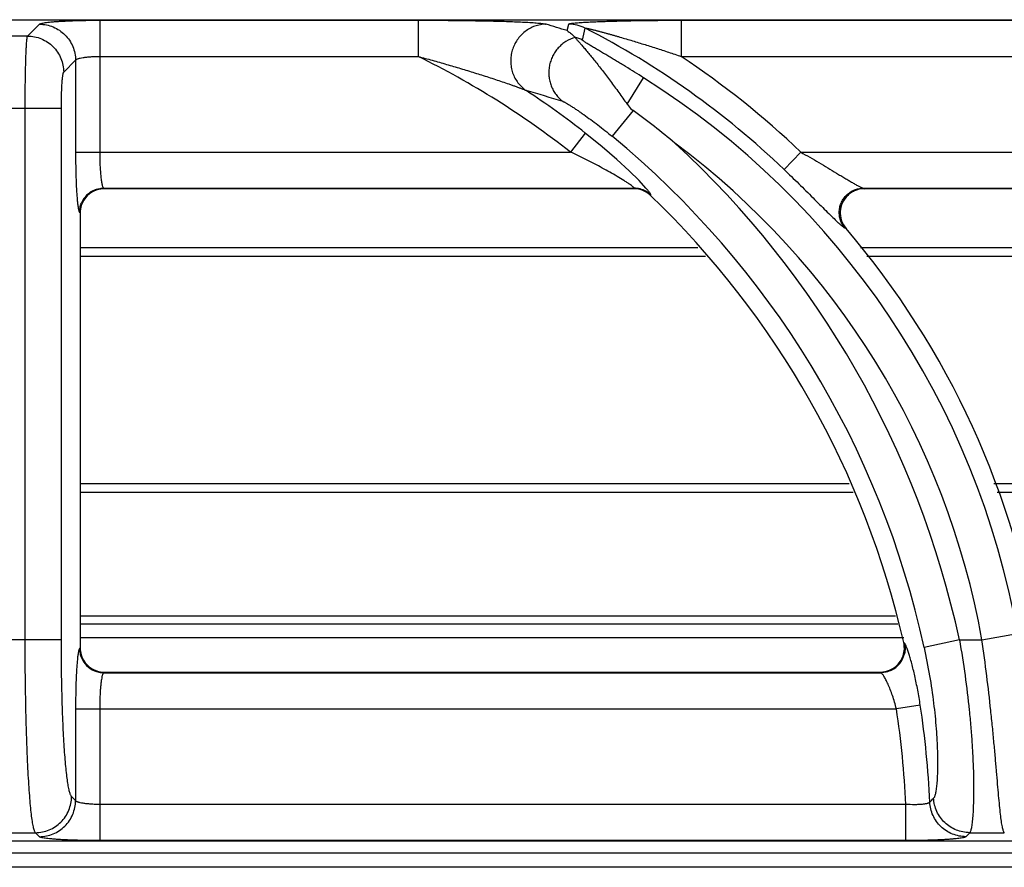
# Model space of a CAD drawing. Units: millimetres. Extents: x 0 to 120, y -155 to 90.
# Drawn here: x 100 to 108, y 83 to 90 of the extents above; entities that cross this region are included whole.
import ezdxf

# ---------------------------------------------------------------- set-up
doc = ezdxf.new("R2010")
doc.units = ezdxf.units.MM
doc.layers.add('GRC-900 SERİ PİŞİRME', color=7, linetype='Continuous')

msp = doc.modelspace()

# ---------------------------------------------------------------- linework, layer by layer
at = {"layer": 'GRC-900 SERİ PİŞİRME'}
for p, q in [((80.3002, 90.1195), (119.6995, 90.1195)), ((80.3002, 90.1191), (119.6995, 90.1191))]:
    msp.add_line(p, q, dxfattribs=at)
at = {"layer": 'GRC-900 SERİ PİŞİRME', "color": 252}
for p, q in [((100.662, 90.1149), (100.662, 89.0241)), ((100.662, 90.1149), (103.2965, 90.1149)), ((103.2965, 90.1149), (103.2965, 89.8156)), ((105.4732, 90.1149), (105.4732, 89.8156)), ((105.4732, 90.1149), (110.2965, 90.1149)), ((100.0649, 89.9841), (100.1632, 90.0824)), ((104.5304, 90.0287), (104.5434, 90.0824)), ((100.0649, 89.9841), (99.9351, 89.9841)), ((100.3642, 89.6848), (100.4625, 89.7831)), ((100.4625, 89.7831), (100.4625, 89.0241)), ((100.662, 89.8156), (103.2965, 89.8156)), ((105.4732, 89.8156), (110.2965, 89.8156)), ((105.0255, 89.421), (105.1629, 89.6386)), ((100.3447, 89.3855), (99.6553, 89.3855)), ((100.0454, 84.9867), (100.0454, 89.3855)), ((100.3447, 84.9867), (100.3447, 89.3855)), ((105.0767, 89.367), (104.9017, 89.1545)), ((104.6801, 89.1813), (104.5572, 89.0241)), ((100.4625, 89.0241), (104.5572, 89.0241)), ((106.3246, 88.8799), (106.4625, 89.0241)), ((106.4625, 89.0241), (111.5572, 89.0241)), ((100.6946, 88.7248), (105.0835, 88.7248)), ((100.6946, 88.7248), (100.6995, 88.7199)), ((105.0815, 88.7199), (105.0835, 88.7248)), ((106.9793, 88.7248), (112.0835, 88.7248)), ((106.9793, 88.7248), (106.99, 88.7199)), ((105.0815, 88.7199), (100.6995, 88.7199)), ((105.2195, 88.6644), (105.2215, 88.6694)), ((112.0815, 88.7199), (106.99, 88.7199)), ((100.495, 88.5253), (100.5, 88.5203)), ((100.5, 88.5203), (100.5, 84.9194)), ((106.8277, 88.3956), (106.8383, 88.3908)), ((105.6113, 88.2299), (100.5, 88.2299)), ((105.6751, 88.1592), (100.5, 88.1592)), ((108.4, 88.2299), (106.9573, 88.2299)), ((108.4, 88.1592), (107.0097, 88.1592)), ((100.5, 86.2805), (106.8644, 86.2805)), ((108.0603, 86.2805), (108.5, 86.2805)), ((100.5, 86.2098), (106.8979, 86.2098)), ((108.0869, 86.2098), (108.5, 86.2098)), ((107.2481, 85.1831), (100.5, 85.1831)), ((100.5, 85.1199), (107.2674, 85.1199)), ((100.3447, 84.9867), (99.6553, 84.9867)), ((107.3152, 85.0039), (100.5, 85.0039)), ((107.7757, 84.9867), (107.4833, 84.9232)), ((107.7757, 84.9867), (107.9621, 84.9867)), ((107.9621, 84.9867), (108.2567, 85.0393)), ((100.5, 84.9194), (100.495, 84.9144)), ((107.3214, 84.9585), (107.3152, 84.9637)), ((100.6995, 84.7199), (100.6946, 84.7149)), ((100.6946, 84.7149), (107.1269, 84.7149)), ((100.6995, 84.7199), (107.1207, 84.7199)), ((107.1269, 84.7149), (107.1207, 84.7199)), ((100.4625, 84.4156), (100.4625, 83.6566)), ((100.4625, 84.4156), (107.2546, 84.4156)), ((100.662, 84.4156), (100.662, 83.3248)), ((107.4518, 84.4458), (107.2546, 84.4156)), ((100.4625, 83.6566), (100.4293, 83.6899)), ((107.3316, 83.6241), (100.662, 83.6241)), ((107.3316, 83.3248), (107.3316, 83.6241)), ((99.87, 83.3906), (100.13, 83.3906)), ((100.1632, 83.3573), (100.13, 83.3906)), ((107.8612, 83.3906), (108.1472, 83.3906)), ((119.6995, 83.3206), (80.3002, 83.3206)), ((119.6995, 83.3202), (80.3002, 83.3202)), ((107.3316, 83.3248), (100.662, 83.3248)), ((120, 83.2199), (79.6995, 83.2199)), ((120, 83.1039), (0, 83.1039))]:
    msp.add_line(p, q, dxfattribs=at)
msp.add_lwpolyline([(105.1822, 88.7255), (105.1251, 88.7873), (105.0433, 88.8685), (104.9408, 88.9633), (104.8208, 89.0674), (104.6801, 89.1813)], dxfattribs=at)
for centre, radius, start, end in [((99.7894, 74.8508), 15.9011, 72.65325, 73.31438), ((104.543, 89.7816), 0.3007, 62.96152, 89.93247), ((101.4978, 83.833), 6.9835, 46.27658, 62.89398), ((104.5192, 89.6833), 0.3008, 62.75786, 75.48194), ((100.097, 83.3199), 7.241, 51.97771, 63.77759), ((101.4978, 83.833), 7.183, 46.27658, 56.39581), ((101.4978, 83.833), 6.8657, 10.119, 57.73526), ((99.7317, 74.0427), 16.1194, 72.807, 73.94273), ((100.097, 83.3199), 7.4405, 51.97771, 56.62327), ((100.845, 83.5811), 7.1683, 50.31628, 53.81922), ((100.097, 83.3199), 7.5583, 12.24731, 50.52957), ((100.097, 83.3199), 7.8576, 12.24731, 47.33621), ((101.4978, 83.833), 6.5664, 10.119, 53.30014), ((105.083, 88.5237), 0.2011, 75.39598, 89.86149), ((100.6992, 88.5207), 0.1991, 106.89862, 162.06801), ((100.6959, 88.524), 0.2009, 112.67584, 157.32416), ((100.6996, 88.5196), 0.2002, 90.01744, 106.91548), ((105.0814, 88.5196), 0.2002, 75.53952, 89.97613), ((105.0816, 88.5207), 0.1992, 60.74954, 75.52142), ((105.0832, 88.5245), 0.2003, 60.85019, 75.38241), ((105.081, 88.5197), 0.2003, 46.24098, 60.73449), ((105.0829, 88.524), 0.2009, 46.3605, 60.8454), ((100.097, 83.3199), 7.403, 12.82929, 46.2149), ((106.9902, 88.5157), 0.2042, 92.74032, 111.33411), ((106.9901, 88.5187), 0.2011, 90.00719, 92.73291), ((100.7008, 88.5202), 0.2008, 162.08398, 179.96045), ((106.9934, 88.523), 0.2038, 199.26755, 220.44653), ((101.4978, 83.833), 7.021, 8.65318, 40.47887), ((100.7002, 84.9194), 0.2002, 180.01745, 196.91608), ((107.1189, 84.9191), 0.2013, 353.21256, 12.79511), ((100.6992, 84.9191), 0.1991, 196.89922, 252.06821), ((100.6959, 84.9157), 0.2009, 202.67701, 247.32516), ((107.125, 84.9159), 0.2011, 295.93668, 346.84321), ((107.1205, 84.9214), 0.2015, 271.52941, 289.94671), ((100.6997, 84.9206), 0.2008, 252.08418, 269.96045), ((107.1206, 84.9178), 0.1979, 270.00421, 271.50999), ((100.097, 83.3199), 7.241, 2.40799, 8.70397), ((100.097, 83.3199), 7.4405, 2.4937, 8.70397), ((92.573, 98.5388), 21.109, 315.11955, 315.24211), ((91.609, 98.8867), 22.4558, 316.24691, 316.36426)]:
    msp.add_arc(centre, radius, start, end, dxfattribs=at)
for points, knots in [([(100.1632, 90.0824), (100.1639, 90.083), (100.1657, 90.0842), (100.169, 90.0858), (100.1734, 90.0874), (100.1813, 90.0897), (100.1938, 90.0923), (100.212, 90.0953), (100.2341, 90.0981), (100.2599, 90.1008), (100.2893, 90.1033), (100.3219, 90.1056), (100.3576, 90.1077), (100.4101, 90.1103), (100.4808, 90.1127), (100.5698, 90.1145), (100.6309, 90.1149), (100.662, 90.1149)], [0, 0, 0, 0, 0.00543, 0.01272, 0.021988, 0.033276, 0.061954, 0.098681, 0.143181, 0.195128, 0.254082, 0.319532, 0.390929, 0.467644, 0.63434, 0.81388, 1, 1, 1, 1]), ([(103.2965, 90.1149), (103.3477, 90.1149), (103.4498, 90.1147), (103.6023, 90.1137), (103.7286, 90.1121), (103.8283, 90.1104), (103.9018, 90.1089), (103.9737, 90.107), (104.0437, 90.1049), (104.1111, 90.1024), (104.1747, 90.0995), (104.2247, 90.0967), (104.2617, 90.0941), (104.2863, 90.0921), (104.3084, 90.0899), (104.3273, 90.0877), (104.3408, 90.0856), (104.3496, 90.0838), (104.3533, 90.0829), (104.355, 90.0824)], [0, 0, 0, 0, 0.144891, 0.289151, 0.431882, 0.502261, 0.571666, 0.639757, 0.706072, 0.769966, 0.830506, 0.886315, 0.911838, 0.935334, 0.956399, 0.974548, 0.989263, 0.995162, 1, 1, 1, 1]), ([(104.5434, 90.0824), (104.5435, 90.0829), (104.5442, 90.0836), (104.5454, 90.0843), (104.5474, 90.0851), (104.5507, 90.0862), (104.5555, 90.0873), (104.5615, 90.0884), (104.5716, 90.09), (104.5863, 90.0918), (104.6064, 90.0937), (104.629, 90.0955), (104.6537, 90.0972), (104.68, 90.0988), (104.7077, 90.1003), (104.7467, 90.1022), (104.7973, 90.1043), (104.8599, 90.1064), (104.9245, 90.1082), (104.9905, 90.1098), (105.0577, 90.1112), (105.1257, 90.1124), (105.2177, 90.1136), (105.3336, 90.1146), (105.4266, 90.1149), (105.4732, 90.1149)], [0, 0, 0, 0, 0.001676, 0.002926, 0.004488, 0.008574, 0.013941, 0.020525, 0.028237, 0.046657, 0.068473, 0.092997, 0.119693, 0.148128, 0.177973, 0.208976, 0.273692, 0.341145, 0.410613, 0.481607, 0.553778, 0.62687, 0.700679, 0.849801, 1, 1, 1, 1]), ([(100.1632, 90.0824), (100.2021, 90.0822), (100.2806, 90.0663), (100.3798, 89.9996), (100.4464, 89.9004), (100.4623, 89.8219), (100.4625, 89.7831)], [0, 0, 0, 0, 0.249837, 0.5, 0.750163, 1, 1, 1, 1]), ([(104.355, 90.0824), (104.324, 90.0819), (104.2772, 90.0733), (104.2202, 90.0479), (104.1806, 90.022), (104.1455, 89.9902), (104.1157, 89.9531), (104.0918, 89.9118), (104.0746, 89.8672), (104.0644, 89.8205), (104.0616, 89.7728), (104.0661, 89.7254), (104.0779, 89.6795), (104.0968, 89.6361), (104.1303, 89.5835), (104.1648, 89.5506), (104.1903, 89.5332)], [0, 0, 0, 0, 0.123192, 0.185442, 0.24791, 0.310636, 0.373618, 0.436765, 0.499999, 0.563233, 0.62638, 0.689363, 0.752091, 0.814558, 0.876807, 1, 1, 1, 1]), ([(104.5304, 90.0287), (104.5359, 90.0249), (104.5498, 90.0149), (104.5714, 89.997), (104.5869, 89.9823), (104.5946, 89.9745)], [0, 0, 0, 0, 0.238435, 0.610007, 1, 1, 1, 1]), ([(104.6797, 90.0495), (104.6797, 90.0497), (104.6804, 90.0499), (104.6811, 90.0499), (104.6821, 90.0499), (104.6833, 90.0498), (104.6854, 90.0496), (104.6883, 90.0492), (104.6923, 90.0485), (104.6984, 90.0472), (104.7068, 90.0454), (104.7175, 90.043), (104.7287, 90.0403), (104.7403, 90.0375), (104.7521, 90.0345), (104.7642, 90.0315), (104.7806, 90.0272), (104.8013, 90.0218), (104.8263, 90.015), (104.8516, 90.0081), (104.8771, 90.0011), (104.9026, 89.9939), (104.9283, 89.9866), (104.9627, 89.9767), (105.0058, 89.9641), (105.0576, 89.9487), (105.1095, 89.933), (105.1615, 89.917), (105.2135, 89.9007), (105.2828, 89.8786), (105.3695, 89.8505), (105.4387, 89.8273), (105.4732, 89.8156)], [0, 0, 0, 0, 0.000843, 0.001728, 0.002922, 0.004402, 0.006142, 0.010291, 0.015194, 0.020714, 0.033049, 0.046355, 0.060317, 0.074764, 0.089546, 0.104592, 0.11985, 0.150804, 0.182181, 0.213869, 0.245789, 0.277894, 0.31014, 0.342505, 0.407514, 0.472811, 0.538324, 0.604005, 0.669817, 0.735733, 0.867786, 1, 1, 1, 1]), ([(100.0454, 89.3855), (100.0454, 89.4228), (100.0457, 89.4962), (100.0467, 89.603), (100.0482, 89.6878), (100.0497, 89.7509), (100.051, 89.7937), (100.0524, 89.8328), (100.0539, 89.8681), (100.0555, 89.8991), (100.0572, 89.9255), (100.0587, 89.9447), (100.06, 89.9576), (100.061, 89.9653), (100.0619, 89.9719), (100.0629, 89.9771), (100.0638, 89.9811), (100.0645, 89.9832), (100.0649, 89.9841)], [0, 0, 0, 0, 0.186758, 0.367131, 0.53444, 0.611409, 0.683018, 0.748605, 0.807607, 0.859527, 0.903912, 0.940408, 0.955594, 0.968695, 0.979694, 0.988576, 0.995337, 1, 1, 1, 1]), ([(100.0649, 89.9841), (100.1038, 89.9839), (100.1823, 89.968), (100.2815, 89.9013), (100.3481, 89.8021), (100.364, 89.7236), (100.3642, 89.6848)], [0, 0, 0, 0, 0.249837, 0.5, 0.750163, 1, 1, 1, 1]), ([(104.5959, 89.9729), (104.5694, 89.9653), (104.5309, 89.9481), (104.486, 89.9154), (104.4559, 89.8862), (104.43, 89.8531), (104.4088, 89.8167), (104.3928, 89.7777), (104.3822, 89.7369), (104.3773, 89.6951), (104.3782, 89.6531), (104.3848, 89.6117), (104.397, 89.5717), (104.4146, 89.5339), (104.4447, 89.4877), (104.4745, 89.4581), (104.4965, 89.4418)], [0, 0, 0, 0, 0.124012, 0.186554, 0.249242, 0.312088, 0.375073, 0.438124, 0.501177, 0.564175, 0.627061, 0.689788, 0.752299, 0.814602, 0.876739, 1, 1, 1, 1]), ([(104.5946, 89.9745), (104.5947, 89.9743), (104.5952, 89.9739), (104.5956, 89.9733), (104.5959, 89.9729)], [0, 0, 0, 0, 0.259265, 1, 1, 1, 1]), ([(104.5959, 89.9729), (104.5967, 89.9716), (104.5989, 89.9685), (104.603, 89.9633), (104.6085, 89.9569), (104.618, 89.9459), (104.6327, 89.9293), (104.6528, 89.9062), (104.6761, 89.879), (104.7019, 89.8483), (104.7297, 89.8144), (104.7703, 89.7642), (104.8237, 89.6961), (104.8897, 89.609), (104.9576, 89.5167), (105.0028, 89.4532), (105.0255, 89.421)], [0, 0, 0, 0, 0.006779, 0.016246, 0.028315, 0.042864, 0.078842, 0.123051, 0.174432, 0.232022, 0.294961, 0.362484, 0.508657, 0.666006, 0.830852, 1, 1, 1, 1]), ([(105.1629, 89.6386), (105.1381, 89.6543), (105.0884, 89.6854), (105.0261, 89.7237), (104.9765, 89.7539), (104.9396, 89.7762), (104.9031, 89.7981), (104.867, 89.8196), (104.8316, 89.8406), (104.7972, 89.861), (104.7692, 89.8777), (104.7476, 89.8905), (104.7322, 89.8998), (104.7175, 89.9087), (104.7037, 89.9171), (104.691, 89.925), (104.6798, 89.9322), (104.6716, 89.9377), (104.6661, 89.9417), (104.6628, 89.9442), (104.6602, 89.9463), (104.6583, 89.9481), (104.6572, 89.9494), (104.6568, 89.9504), (104.6569, 89.9507)], [0, 0, 0, 0, 0.148168, 0.295471, 0.368509, 0.440949, 0.512614, 0.583271, 0.652607, 0.720171, 0.785289, 0.81662, 0.846892, 0.875857, 0.903187, 0.928447, 0.951068, 0.970326, 0.97843, 0.985369, 0.99104, 0.99536, 0.998298, 1, 1, 1, 1]), ([(100.4625, 89.7831), (100.463, 89.7843), (100.4648, 89.7868), (100.4688, 89.7899), (100.4745, 89.793), (100.4817, 89.7959), (100.4905, 89.7987), (100.5051, 89.8026), (100.5267, 89.8067), (100.556, 89.8105), (100.5891, 89.8134), (100.6249, 89.8152), (100.6495, 89.8156), (100.662, 89.8156)], [0, 0, 0, 0, 0.018878, 0.04332, 0.074338, 0.112305, 0.157255, 0.209062, 0.331921, 0.477448, 0.641039, 0.817259, 1, 1, 1, 1]), ([(103.2965, 89.8156), (103.3358, 89.805), (103.4142, 89.7835), (103.5315, 89.7501), (103.6482, 89.7157), (103.745, 89.6861), (103.8219, 89.6619), (103.8792, 89.6436), (103.936, 89.625), (103.992, 89.6063), (104.0381, 89.5905), (104.0743, 89.5778), (104.1007, 89.5684), (104.1261, 89.5591), (104.1502, 89.55), (104.1688, 89.5426), (104.182, 89.5371), (104.1877, 89.5345), (104.1903, 89.5332)], [0, 0, 0, 0, 0.130126, 0.260168, 0.389999, 0.519408, 0.583844, 0.648003, 0.711759, 0.774914, 0.837105, 0.867632, 0.897582, 0.926685, 0.954378, 0.979734, 0.990838, 1, 1, 1, 1]), ([(100.3447, 89.3855), (100.3447, 89.4042), (100.3449, 89.4409), (100.346, 89.4943), (100.3477, 89.5439), (100.3497, 89.582), (100.3517, 89.6093), (100.3532, 89.6269), (100.3548, 89.6424), (100.3565, 89.6556), (100.3582, 89.6665), (100.36, 89.6749), (100.3617, 89.6803), (100.3631, 89.6834), (100.3638, 89.6844), (100.3642, 89.6848)], [0, 0, 0, 0, 0.186164, 0.365955, 0.53272, 0.68084, 0.746254, 0.805138, 0.857013, 0.901448, 0.93812, 0.966762, 0.987288, 0.994573, 1, 1, 1, 1]), ([(104.4965, 89.4418), (104.4981, 89.4413), (104.5016, 89.4399), (104.5075, 89.4371), (104.5147, 89.4334), (104.5262, 89.427), (104.5427, 89.4173), (104.5644, 89.4038), (104.5882, 89.3883), (104.6136, 89.3714), (104.6403, 89.3531), (104.6776, 89.3269), (104.7256, 89.2922), (104.7839, 89.2483), (104.8429, 89.2023), (104.8821, 89.1706), (104.9017, 89.1545)], [0, 0, 0, 0, 0.009936, 0.023155, 0.039369, 0.058261, 0.102849, 0.154732, 0.212206, 0.274001, 0.339179, 0.407041, 0.548814, 0.696256, 0.847243, 1, 1, 1, 1]), ([(105.0255, 89.421), (105.0291, 89.4159), (105.0439, 89.396), (105.0616, 89.378), (105.0767, 89.367)], [0, 0, 0, 0, 0.250185, 1, 1, 1, 1]), ([(100.4625, 89.0241), (100.4625, 88.984), (100.4632, 88.9062), (100.466, 88.7952), (100.47, 88.71), (100.4741, 88.6503), (100.4765, 88.6237), (100.4777, 88.6113)], [0, 0, 0, 0, 0.291111, 0.565132, 0.806063, 0.909663, 1, 1, 1, 1]), ([(100.662, 89.0241), (100.662, 89.0054), (100.6624, 88.9686), (100.6642, 88.9151), (100.6671, 88.8655), (100.6709, 88.8215), (100.675, 88.7891), (100.6789, 88.7671), (100.6817, 88.7539), (100.6846, 88.743), (100.6877, 88.7346), (100.6907, 88.7286), (100.6932, 88.7256), (100.6946, 88.7248)], [0, 0, 0, 0, 0.184849, 0.363286, 0.528863, 0.676021, 0.799784, 0.851625, 0.896249, 0.93339, 0.962882, 0.984854, 1, 1, 1, 1]), ([(105.0455, 88.7578), (105.0381, 88.7629), (105.0224, 88.7734), (104.9883, 88.7952), (104.9417, 88.8235), (104.8823, 88.8577), (104.82, 88.8921), (104.7559, 88.9261), (104.6685, 88.9709), (104.6019, 89.0031), (104.5572, 89.0241)], [0, 0, 0, 0, 0.048218, 0.101654, 0.218162, 0.342369, 0.470779, 0.601591, 0.733808, 1, 1, 1, 1]), ([(106.4625, 89.0241), (106.4878, 89.0096), (106.5381, 88.9805), (106.6129, 88.9366), (106.6863, 88.893), (106.7464, 88.857), (106.7931, 88.8289), (106.8268, 88.8087), (106.8591, 88.7895), (106.8896, 88.7715), (106.9137, 88.7577), (106.9316, 88.7477), (106.9436, 88.7411), (106.9546, 88.7354), (106.9642, 88.7308), (106.9722, 88.7272), (106.9771, 88.7254), (106.9793, 88.7248)], [0, 0, 0, 0, 0.146314, 0.291829, 0.435365, 0.575374, 0.643288, 0.709221, 0.772488, 0.832209, 0.887032, 0.912065, 0.93511, 0.955857, 0.973912, 0.988784, 1, 1, 1, 1]), ([(106.3246, 88.8799), (106.3657, 88.8406), (106.446, 88.7629), (106.5438, 88.6661), (106.6181, 88.5919), (106.6692, 88.5409), (106.7157, 88.4948), (106.7452, 88.4661), (106.7591, 88.453)], [0, 0, 0, 0, 0.280027, 0.550306, 0.677804, 0.797292, 0.905869, 1, 1, 1, 1]), ([(100.6184, 88.7094), (100.6305, 88.7144), (100.6555, 88.722), (100.6816, 88.7248), (100.6946, 88.7248)], [0, 0, 0, 0, 0.501186, 1, 1, 1, 1]), ([(105.0835, 88.7248), (105.0838, 88.7253), (105.0835, 88.7264), (105.0828, 88.7276), (105.0818, 88.729), (105.0805, 88.7305), (105.078, 88.733), (105.072, 88.7384), (105.0608, 88.7469), (105.051, 88.7539), (105.0455, 88.7578)], [0, 0, 0, 0, 0.031112, 0.056069, 0.088396, 0.128242, 0.175561, 0.292027, 0.603894, 1, 1, 1, 1]), ([(105.2138, 88.6861), (105.2119, 88.6888), (105.2077, 88.6947), (105.1973, 88.708), (105.1885, 88.7183), (105.1822, 88.7255)], [0, 0, 0, 0, 0.19588, 0.429731, 1, 1, 1, 1]), ([(106.9063, 88.71), (106.9178, 88.7147), (106.9419, 88.722), (106.9668, 88.7247), (106.9793, 88.7248)], [0, 0, 0, 0, 0.501518, 1, 1, 1, 1]), ([(105.2215, 88.6694), (105.2216, 88.6697), (105.2217, 88.6705), (105.2214, 88.6726), (105.2201, 88.6759), (105.2174, 88.6807), (105.2151, 88.6842), (105.2138, 88.6861)], [0, 0, 0, 0, 0.055344, 0.127218, 0.331325, 0.621953, 1, 1, 1, 1]), ([(106.7915, 88.4607), (106.7876, 88.4726), (106.782, 88.4972), (106.7807, 88.535), (106.7864, 88.5725), (106.799, 88.6083), (106.818, 88.6411), (106.8428, 88.6699), (106.8724, 88.6934), (106.8947, 88.7052), (106.9063, 88.71)], [0, 0, 0, 0, 0.124696, 0.249579, 0.37472, 0.5, 0.62528, 0.750421, 0.875304, 1, 1, 1, 1]), ([(106.916, 88.7059), (106.9042, 88.7013), (106.8814, 88.6897), (106.8413, 88.6586), (106.8034, 88.6062), (106.7882, 88.5432), (106.7908, 88.4925), (106.7968, 88.4678), (106.801, 88.4558)], [0, 0, 0, 0, 0.12534, 0.250579, 0.499998, 0.74942, 0.87466, 1, 1, 1, 1]), ([(100.4777, 88.6113), (100.4789, 88.6001), (100.4807, 88.5842), (100.4837, 88.5644), (100.4858, 88.5525), (100.488, 88.5426), (100.4901, 88.5349), (100.4921, 88.5298), (100.4938, 88.5268), (100.4946, 88.5257), (100.495, 88.5253)], [0, 0, 0, 0, 0.383593, 0.543049, 0.680067, 0.794147, 0.885175, 0.95338, 0.97924, 1, 1, 1, 1]), ([(100.495, 88.5253), (100.4951, 88.5383), (100.4978, 88.5643), (100.5055, 88.5894), (100.5105, 88.6014)], [0, 0, 0, 0, 0.498814, 1, 1, 1, 1]), ([(106.7591, 88.453), (106.7667, 88.4458), (106.7807, 88.4327), (106.7977, 88.4176), (106.8094, 88.4079), (106.8165, 88.4025), (106.8224, 88.3984), (106.8261, 88.3963), (106.8277, 88.3956)], [0, 0, 0, 0, 0.351873, 0.641032, 0.759469, 0.859253, 0.939608, 1, 1, 1, 1]), ([(106.8277, 88.3956), (106.8197, 88.4051), (106.8055, 88.4258), (106.7954, 88.4488), (106.7915, 88.4607)], [0, 0, 0, 0, 0.498482, 1, 1, 1, 1]), ([(100.13, 83.3906), (100.1292, 83.3916), (100.1277, 83.3938), (100.1246, 83.3996), (100.121, 83.409), (100.1169, 83.423), (100.1128, 83.4404), (100.1088, 83.4612), (100.1031, 83.4955), (100.0964, 83.5465), (100.0891, 83.6172), (100.0821, 83.6998), (100.0756, 83.7938), (100.0695, 83.8983), (100.0641, 84.0123), (100.0592, 84.135), (100.0551, 84.2651), (100.0503, 84.4503), (100.0465, 84.6915), (100.0454, 84.8871), (100.0454, 84.9867)], [0, 0, 0, 0, 0.002319, 0.005105, 0.012156, 0.021243, 0.032395, 0.045615, 0.060891, 0.097494, 0.141936, 0.193867, 0.252836, 0.318354, 0.389839, 0.466678, 0.548188, 0.633653, 0.813555, 1, 1, 1, 1]), ([(100.4293, 83.6899), (100.4276, 83.6915), (100.4244, 83.6961), (100.4203, 83.7048), (100.4162, 83.7162), (100.4121, 83.7303), (100.4081, 83.7472), (100.4024, 83.775), (100.3957, 83.8164), (100.3884, 83.8738), (100.3814, 83.9409), (100.3748, 84.0173), (100.3688, 84.1022), (100.3633, 84.1948), (100.3567, 84.3315), (100.3503, 84.5153), (100.3457, 84.7468), (100.3447, 84.9058), (100.3447, 84.9867)], [0, 0, 0, 0, 0.005428, 0.01271, 0.021966, 0.033242, 0.046556, 0.061901, 0.098584, 0.14305, 0.194961, 0.253879, 0.319321, 0.390711, 0.467442, 0.634175, 0.813818, 1, 1, 1, 1]), ([(107.7757, 84.9867), (107.7931, 84.8884), (107.8237, 84.6946), (107.8528, 84.4542), (107.8701, 84.269), (107.8799, 84.1386), (107.887, 84.0155), (107.8914, 83.901), (107.8934, 83.7959), (107.8933, 83.7014), (107.8914, 83.6183), (107.8879, 83.5473), (107.8836, 83.496), (107.8795, 83.4615), (107.8764, 83.4407), (107.873, 83.4232), (107.8695, 83.4091), (107.8662, 83.3996), (107.8634, 83.3938), (107.8619, 83.3916), (107.8612, 83.3906)], [0, 0, 0, 0, 0.186382, 0.366423, 0.452026, 0.533685, 0.610661, 0.682246, 0.747823, 0.806804, 0.858699, 0.903068, 0.939565, 0.954778, 0.967927, 0.979003, 0.98801, 0.994977, 0.997721, 1, 1, 1, 1]), ([(108.1472, 83.3906), (108.1465, 83.3916), (108.145, 83.3938), (108.142, 83.3996), (108.1385, 83.4091), (108.1346, 83.4232), (108.1308, 83.4407), (108.127, 83.4615), (108.1216, 83.496), (108.1152, 83.5473), (108.1077, 83.6182), (108.1, 83.7013), (108.0918, 83.7956), (108.0828, 83.9005), (108.0729, 84.0148), (108.0618, 84.1377), (108.0493, 84.2679), (108.0303, 84.4529), (108.0026, 84.6934), (107.9764, 84.8879), (107.9621, 84.9867)], [0, 0, 0, 0, 0.002298, 0.005062, 0.012072, 0.021125, 0.032249, 0.04545, 0.060715, 0.09732, 0.141798, 0.19379, 0.252839, 0.318448, 0.390022, 0.466938, 0.548502, 0.633987, 0.813798, 1, 1, 1, 1]), ([(100.495, 84.9144), (100.4942, 84.9135), (100.4925, 84.9109), (100.4905, 84.9058), (100.4884, 84.8989), (100.4872, 84.8937), (100.4866, 84.8908)], [0, 0, 0, 0, 0.148938, 0.363299, 0.646676, 1, 1, 1, 1]), ([(100.495, 84.9144), (100.4951, 84.9014), (100.4978, 84.8754), (100.5055, 84.8503), (100.5105, 84.8383)], [0, 0, 0, 0, 0.498814, 1, 1, 1, 1]), ([(107.1892, 84.7319), (107.2064, 84.7382), (107.2391, 84.7555), (107.2791, 84.7937), (107.3072, 84.8414), (107.3166, 84.8772), (107.3188, 84.8953)], [0, 0, 0, 0, 0.250033, 0.499998, 0.749974, 1, 1, 1, 1]), ([(107.3214, 84.9585), (107.3246, 84.9441), (107.3277, 84.9143), (107.3242, 84.8846), (107.3209, 84.8701)], [0, 0, 0, 0, 0.498424, 1, 1, 1, 1]), ([(107.3571, 84.8749), (107.3536, 84.8858), (107.3485, 84.9012), (107.3414, 84.9203), (107.3367, 84.9318), (107.3324, 84.9415), (107.3285, 84.9491), (107.325, 84.9547), (107.3226, 84.9576), (107.3214, 84.9585)], [0, 0, 0, 0, 0.374313, 0.532026, 0.668993, 0.784497, 0.878147, 0.949824, 1, 1, 1, 1]), ([(107.4833, 84.9232), (107.5002, 84.8455), (107.5299, 84.6921), (107.563, 84.4676), (107.5812, 84.289), (107.59, 84.1565), (107.5939, 84.0672), (107.5954, 83.9858), (107.5949, 83.9129), (107.5926, 83.8491), (107.5889, 83.7948), (107.5846, 83.7557), (107.5804, 83.7295), (107.5773, 83.7136), (107.5739, 83.7003), (107.5704, 83.6896), (107.5668, 83.6815), (107.5638, 83.6772), (107.5623, 83.6756)], [0, 0, 0, 0, 0.189454, 0.371816, 0.540025, 0.616889, 0.68799, 0.752779, 0.810752, 0.86153, 0.904792, 0.940313, 0.955126, 0.967957, 0.978812, 0.987719, 0.994737, 1, 1, 1, 1]), ([(100.4789, 84.8388), (100.4775, 84.8265), (100.475, 84.7999), (100.4718, 84.7572), (100.4691, 84.709), (100.4658, 84.6362), (100.4632, 84.5379), (100.4625, 84.4573), (100.4625, 84.4156)], [0, 0, 0, 0, 0.087341, 0.189028, 0.303531, 0.429024, 0.705161, 1, 1, 1, 1]), ([(100.4866, 84.8908), (100.485, 84.8833), (100.4821, 84.866), (100.4799, 84.8486), (100.4789, 84.8388)], [0, 0, 0, 0, 0.436528, 1, 1, 1, 1]), ([(107.4518, 84.4458), (107.4454, 84.4877), (107.4316, 84.5689), (107.4079, 84.6844), (107.3866, 84.7727), (107.3695, 84.8346), (107.3612, 84.8622), (107.3571, 84.8749)], [0, 0, 0, 0, 0.288933, 0.561884, 0.803674, 0.908384, 1, 1, 1, 1]), ([(107.213, 84.735), (107.1996, 84.7285), (107.1714, 84.7186), (107.1417, 84.715), (107.1269, 84.7149)], [0, 0, 0, 0, 0.501576, 1, 1, 1, 1]), ([(100.6184, 84.7304), (100.6305, 84.7253), (100.6555, 84.7177), (100.6816, 84.715), (100.6946, 84.7149)], [0, 0, 0, 0, 0.501186, 1, 1, 1, 1]), ([(100.6861, 84.7007), (100.6851, 84.698), (100.6833, 84.692), (100.6798, 84.6779), (100.6759, 84.6563), (100.6719, 84.626), (100.6684, 84.5905), (100.6656, 84.5508), (100.6628, 84.492), (100.662, 84.4466), (100.662, 84.4156)], [0, 0, 0, 0, 0.029826, 0.065246, 0.152323, 0.259604, 0.384743, 0.524803, 0.676523, 1, 1, 1, 1]), ([(100.6946, 84.7149), (100.6937, 84.7144), (100.6921, 84.7129), (100.69, 84.7098), (100.688, 84.7057), (100.6867, 84.7025), (100.6861, 84.7007)], [0, 0, 0, 0, 0.169302, 0.388637, 0.664602, 1, 1, 1, 1]), ([(107.2546, 84.4156), (107.2498, 84.4344), (107.2396, 84.4713), (107.2224, 84.5244), (107.2043, 84.5736), (107.1861, 84.6173), (107.1709, 84.6495), (107.1592, 84.6714), (107.1514, 84.6849), (107.1443, 84.6961), (107.1379, 84.7048), (107.1329, 84.7104), (107.1293, 84.7135), (107.1277, 84.7145), (107.1269, 84.7149)], [0, 0, 0, 0, 0.177413, 0.349299, 0.510286, 0.655891, 0.781664, 0.835767, 0.883319, 0.923842, 0.956908, 0.982256, 0.992049, 1, 1, 1, 1]), ([(100.13, 83.3906), (100.1688, 83.3908), (100.2473, 83.4067), (100.3465, 83.4733), (100.4132, 83.5725), (100.4291, 83.651), (100.4293, 83.6899)], [0, 0, 0, 0, 0.249837, 0.5, 0.750163, 1, 1, 1, 1]), ([(107.8612, 83.3906), (107.8235, 83.3908), (107.7474, 83.4057), (107.6502, 83.4685), (107.5828, 83.5627), (107.5642, 83.638), (107.5623, 83.6756)], [0, 0, 0, 0, 0.249852, 0.5, 0.750148, 1, 1, 1, 1]), ([(100.1632, 83.3573), (100.2021, 83.3575), (100.2806, 83.3734), (100.3798, 83.4401), (100.4464, 83.5393), (100.4623, 83.6178), (100.4625, 83.6566)], [0, 0, 0, 0, 0.249837, 0.5, 0.750163, 1, 1, 1, 1]), ([(100.662, 83.6241), (100.6495, 83.6241), (100.6249, 83.6245), (100.5891, 83.6263), (100.556, 83.6292), (100.5266, 83.6331), (100.5051, 83.6372), (100.4905, 83.641), (100.4817, 83.6438), (100.4745, 83.6468), (100.4688, 83.6498), (100.4648, 83.653), (100.463, 83.6554), (100.4625, 83.6566)], [0, 0, 0, 0, 0.182744, 0.359125, 0.522757, 0.668298, 0.791086, 0.842844, 0.88776, 0.925703, 0.956706, 0.981139, 1, 1, 1, 1]), ([(107.5304, 83.6436), (107.53, 83.6425), (107.5283, 83.6402), (107.5243, 83.6374), (107.5188, 83.6348), (107.5116, 83.6324), (107.5029, 83.6302), (107.4927, 83.6282), (107.481, 83.6264), (107.4628, 83.6244), (107.4374, 83.6226), (107.3918, 83.6214), (107.3561, 83.6226), (107.3316, 83.6241)], [0, 0, 0, 0, 0.017685, 0.040849, 0.070741, 0.107822, 0.152147, 0.203597, 0.261854, 0.326503, 0.472893, 0.637862, 1, 1, 1, 1]), ([(107.8294, 83.3573), (107.7916, 83.3575), (107.7153, 83.3725), (107.6179, 83.4357), (107.5506, 83.5303), (107.5323, 83.6059), (107.5304, 83.6436)], [0, 0, 0, 0, 0.249851, 0.5, 0.750149, 1, 1, 1, 1]), ([(100.662, 83.3248), (100.6309, 83.3248), (100.5698, 83.3252), (100.4807, 83.327), (100.41, 83.3294), (100.3575, 83.332), (100.3218, 83.3341), (100.2892, 83.3364), (100.2598, 83.3389), (100.234, 83.3416), (100.2119, 83.3444), (100.1938, 83.3474), (100.1813, 83.35), (100.1734, 83.3523), (100.169, 83.3539), (100.1657, 83.3555), (100.1639, 83.3567), (100.1632, 83.3573)], [0, 0, 0, 0, 0.186121, 0.365821, 0.532557, 0.609286, 0.680682, 0.746103, 0.805016, 0.856915, 0.901381, 0.938082, 0.966739, 0.978021, 0.987285, 0.994572, 1, 1, 1, 1]), ([(107.8294, 83.3573), (107.8288, 83.3567), (107.8271, 83.3555), (107.8238, 83.3539), (107.8195, 83.3523), (107.8117, 83.35), (107.7993, 83.3474), (107.7812, 83.3444), (107.7593, 83.3416), (107.7335, 83.3389), (107.7042, 83.3364), (107.6716, 83.3341), (107.6361, 83.332), (107.5835, 83.3294), (107.5128, 83.327), (107.4238, 83.3252), (107.3627, 83.3248), (107.3316, 83.3248)], [0, 0, 0, 0, 0.005324, 0.012496, 0.021643, 0.032815, 0.06128, 0.097821, 0.142172, 0.194015, 0.252906, 0.318347, 0.389789, 0.466584, 0.633551, 0.81359, 1, 1, 1, 1])]:
    msp.add_open_spline(points, degree=3, knots=knots, dxfattribs=at)
msp.add_open_spline([(104.6569, 89.9507), (104.6645, 89.9836), (104.6722, 90.0166), (104.6797, 90.0495)], degree=3, dxfattribs=at)

doc.saveas('drawing.dxf')
